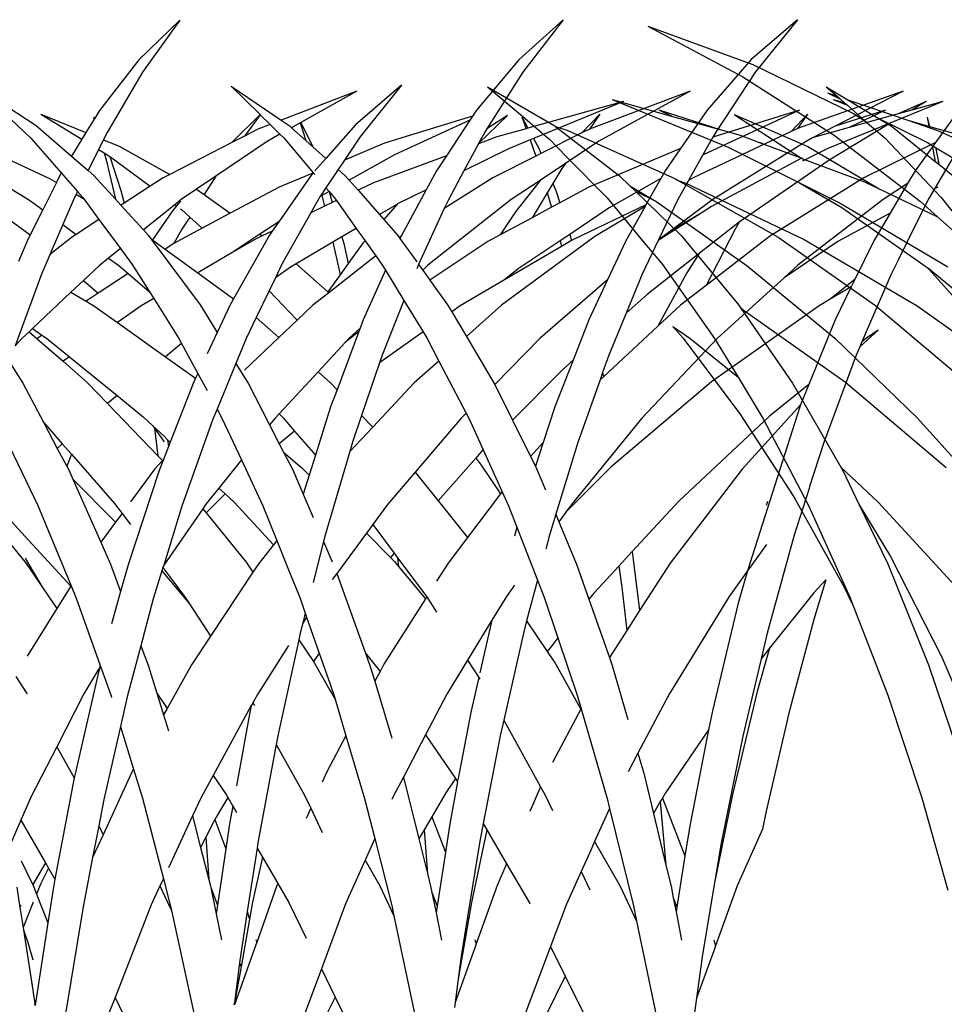
# Model space of a CAD drawing. Units: millimetres. Extents: x 1450 to 6449, y -660 to 530.
# Drawn here: x 3618 to 3672, y 28 to 86 of the extents above; entities that cross this region are included whole.
import ezdxf

# ---------------------------------------------------------------- set-up
doc = ezdxf.new("R2010")
doc.units = ezdxf.units.MM
doc.header["$LTSCALE"] = 10
doc.layers.add('Structure', color=7, linetype='Continuous')

# ---------------------------------------------------------------- blocks, each defined once
blk = doc.blocks.new('GRASS')
at = {"layer": 'Structure', "color": 253}
for p, q in [((3.021, 19.414), (0.586, 17.044)), ((3.021, 19.414), (0.81, 16.311)), ((25.769, 19.426), (23.144, 17.055)), ((25.769, 19.426), (23.387, 16.321)), ((39.686, 19.434), (36.943, 17.061)), ((39.686, 19.434), (37.198, 16.327)), ((-56.159, 19.059), (-50.517, 16.051)), ((-56.159, 19.059), (-49.936, 16.776)), ((0.586, 17.044), (-1.744, 14.044)), ((23.144, 17.055), (20.632, 14.052)), ((36.943, 17.061), (34.32, 14.057)), ((-49.936, 16.776), (-43.955, 13.858)), ((-50.517, 16.051), (-45.115, 12.57)), ((0.81, 16.311), (-1.299, 12.743)), ((23.387, 16.321), (21.242, 12.951)), ((37.198, 16.327), (34.827, 12.756)), ((-65.691, 15.447), (-61.677, 13.123)), ((-65.691, 15.447), (-63.729, 13.797)), ((-45.58, 15.456), (-44.298, 14.683)), ((-45.58, 15.456), (-44.953, 14.907)), ((-9.07, 15.471), (-5.499, 13.143)), ((-9.07, 15.471), (-5.831, 12.407)), ((6.059, 15.477), (9.045, 13.463)), ((6.059, 15.477), (7.78, 13.794)), ((16.182, 15.54), (13.446, 13.196)), ((16.182, 15.54), (13.698, 12.458)), ((-58.288, 14.698), (-51.399, 11.865)), ((-58.288, 14.698), (-54.692, 13.693)), ((-45.496, 15.092), (-44.726, 14.708)), ((-45.496, 15.092), (-44.953, 14.907)), ((-45.171, 14.703), (-44.32, 14.353)), ((-45.171, 14.703), (-44.509, 14.518)), ((-44.953, 14.907), (-44.726, 14.708)), ((-44.726, 14.708), (-44.509, 14.518)), ((-44.298, 14.683), (-40.682, 13.446)), ((-44.298, 14.683), (-42.489, 13.592)), ((13.517, 15.184), (9.045, 13.463)), ((13.517, 15.184), (10.212, 13.33)), ((33.309, 15.192), (27.335, 12.936)), ((33.309, 15.192), (27.89, 12.21)), ((45.954, 15.182), (39.689, 12.963)), ((45.954, 15.182), (41.93, 13.104)), ((-55.514, 14.091), (-51.819, 12.89)), ((-55.514, 14.091), (-54.692, 13.693)), ((-44.509, 14.518), (-44.32, 14.353)), ((-44.32, 14.353), (-43.276, 13.438)), ((-1.744, 14.044), (-2.049, 13.547)), ((20.632, 14.052), (20.402, 13.706)), ((29.363, 14.573), (23.68, 12.99)), ((29.363, 14.573), (24.014, 12.378)), ((34.32, 14.057), (32.749, 11.785)), ((39.795, 14.067), (34.079, 11.412)), ((39.795, 14.067), (34.664, 12.464)), ((44.903, 14.063), (41.93, 13.104)), ((44.903, 14.063), (42.756, 13.032)), ((48.32, 14.581), (45.231, 13.314)), ((47.318, 14.575), (45.66, 13.84)), ((46.48, 14.068), (45.66, 13.84)), ((48.32, 14.581), (46.48, 14.068)), ((47.318, 14.575), (46.48, 14.068)), ((49.264, 14.063), (47.878, 12.145)), ((-63.729, 13.797), (-62.054, 12.388)), ((-54.692, 13.693), (-51.819, 12.89)), ((-51.038, 13.809), (-46.669, 11.9)), ((-51.038, 13.809), (-47.083, 11.225)), ((-43.955, 13.858), (-43.276, 13.438)), ((-42.489, 13.592), (-39.573, 12.137)), ((-42.489, 13.592), (-41.723, 13.13)), ((-39.589, 13.64), (-39.493, 13.114)), ((-39.589, 13.64), (-39.44, 13.099)), ((-5.235, 13.825), (-2.798, 12.332)), ((-5.235, 13.825), (-2.555, 12.726)), ((-2.06, 13.53), (-2.555, 12.726)), ((-2.096, 13.654), (-2.06, 13.53)), ((-2.096, 13.654), (-2.049, 13.547)), ((-2.049, 13.547), (-2.06, 13.53)), ((7.78, 13.794), (6.114, 12.137)), ((7.784, 13.79), (6.851, 12.515)), ((7.78, 13.794), (7.784, 13.79)), ((7.784, 13.79), (8.38, 13.206)), ((9.045, 13.463), (9.512, 13.148)), ((20.402, 13.706), (15.172, 12.091)), ((20.238, 13.458), (15.769, 11.406)), ((20.238, 13.458), (18.847, 11.358)), ((20.402, 13.706), (20.238, 13.458)), ((22.461, 13.742), (20.757, 12.084)), ((22.461, 13.742), (21.242, 12.951)), ((23.312, 13.663), (23.569, 12.959)), ((23.312, 13.663), (23.68, 12.99)), ((27.951, 13.827), (26.879, 12.706)), ((27.951, 13.827), (27.329, 12.933)), ((40.273, 13.832), (39.316, 12.798)), ((40.273, 13.832), (39.689, 12.963)), ((45.66, 13.84), (42.756, 13.032)), ((-61.677, 13.123), (-61.641, 13.095)), ((-61.641, 13.095), (-60.916, 12.851)), ((-61.641, 13.095), (-57.839, 10.166)), ((-51.819, 12.89), (-50.687, 12.574)), ((-43.276, 13.438), (-42.085, 12.395)), ((-41.723, 13.13), (-39.12, 11.043)), ((-40.682, 13.446), (-38.963, 12.859)), ((-40.682, 13.446), (-39.493, 13.114)), ((-39.493, 13.114), (-39.44, 13.099)), ((-39.44, 13.099), (-37.581, 12.578)), ((-5.499, 13.143), (-3.412, 11.334)), ((7.658, 12.929), (6.851, 12.515)), ((8.38, 13.206), (7.658, 12.929)), ((8.38, 13.206), (8.966, 12.632)), ((9.512, 13.148), (9.656, 13.019)), ((10.166, 13.305), (9.656, 13.019)), ((9.656, 13.019), (10.509, 12.254)), ((10.212, 13.33), (10.166, 13.305)), ((10.166, 13.305), (10.509, 12.254)), ((10.212, 13.33), (10.917, 11.888)), ((13.446, 13.196), (11.688, 11.197)), ((21.242, 12.951), (21.115, 12.751)), ((23.569, 12.959), (21.835, 12.476)), ((23.68, 12.99), (23.569, 12.959)), ((27.329, 12.933), (26.879, 12.706)), ((27.335, 12.936), (27.329, 12.933)), ((39.601, 12.932), (39.316, 12.798)), ((39.689, 12.963), (39.601, 12.932)), ((41.93, 13.104), (40.583, 12.408)), ((42.756, 13.032), (40.781, 12.482)), ((45.231, 13.314), (41.485, 11.778)), ((45.231, 13.314), (41.567, 11.1)), ((-62.054, 12.388), (-62.045, 12.379)), ((-62.045, 12.379), (-60.965, 11.28)), ((-60.916, 12.851), (-54.525, 9.985)), ((-50.687, 12.574), (-49.657, 12.188)), ((-45.115, 12.57), (-39.973, 8.638)), ((-42.085, 12.395), (-38.751, 8.867)), ((-38.963, 12.859), (-32.675, 9.991)), ((-10.821, 12.845), (-4.716, 9.998)), ((-5.831, 12.407), (-4.015, 10.331)), ((-2.798, 12.332), (-3.412, 11.334)), ((-2.555, 12.726), (-2.798, 12.332)), ((-1.519, 12.301), (-1.807, 11.725)), ((-1.512, 12.316), (-1.519, 12.301)), ((-1.519, 12.301), (-1.503, 12.294)), ((-1.299, 12.743), (-1.512, 12.316)), ((-1.512, 12.316), (-1.503, 12.294)), ((-1.503, 12.294), (-0.576, 11.915)), ((6.851, 12.515), (6.114, 12.137)), ((8.966, 12.632), (8.201, 12.203)), ((8.966, 12.632), (9.192, 12.412)), ((9.192, 12.412), (10.939, 10.346)), ((13.698, 12.458), (12.791, 11.098)), ((21.835, 12.476), (20.749, 12.07)), ((21.115, 12.751), (20.757, 12.084)), ((23.811, 12.295), (22.537, 11.772)), ((24.014, 12.378), (23.811, 12.295)), ((23.811, 12.295), (24.16, 11.338)), ((24.014, 12.378), (24.332, 11.797)), ((26.879, 12.706), (24.457, 11.487)), ((39.316, 12.798), (33.487, 10.046)), ((34.664, 12.464), (34.071, 11.407)), ((34.827, 12.756), (34.664, 12.464)), ((40.583, 12.408), (40.192, 12.206)), ((40.781, 12.482), (40.583, 12.408)), ((-51.399, 11.865), (-47.154, 9.747)), ((-49.657, 12.188), (-49.444, 12.119)), ((-49.657, 12.188), (-49.279, 12.046)), ((-49.444, 12.119), (-49.279, 12.046)), ((-49.279, 12.046), (-47.083, 11.225)), ((-46.669, 11.9), (-42.426, 9.386)), ((-39.573, 12.137), (-39.285, 11.963)), ((-39.285, 11.963), (-39.13, 11.107)), ((-39.285, 11.963), (-39.098, 11.85)), ((-39.098, 11.85), (-39.078, 11.777)), ((-39.098, 11.85), (-33.893, 8.707)), ((-39.078, 11.777), (-38.895, 10.862)), ((-11.391, 12.099), (-5.904, 8.713)), ((-1.807, 11.725), (-2.428, 10.481)), ((-1.807, 11.725), (-1.477, 11.522)), ((-0.576, 11.915), (2.426, 10.245)), ((6.114, 12.137), (2.426, 10.245)), ((8.201, 12.203), (5.155, 10.138)), ((10.509, 12.254), (10.917, 11.888)), ((10.917, 11.888), (11.688, 11.197)), ((15.172, 12.091), (12.791, 11.098)), ((20.749, 12.07), (19.878, 10.448)), ((22.537, 11.772), (19.878, 10.448)), ((20.757, 12.084), (20.749, 12.07)), ((24.332, 11.797), (24.457, 11.487)), ((27.89, 12.21), (25.911, 10.892)), ((32.749, 11.785), (27.305, 9.487)), ((32.749, 11.785), (31.831, 10.457)), ((40.192, 12.206), (34.667, 8.754)), ((41.485, 11.778), (39.972, 11.024)), ((47.878, 12.145), (43.629, 10.05)), ((47.878, 12.145), (46.661, 10.461)), ((-60.965, 11.28), (-58.588, 8.862)), ((-47.083, 11.225), (-47.078, 11.221)), ((-47.078, 11.221), (-43.313, 9.809)), ((-3.412, 11.334), (-2.428, 10.481)), ((-1.477, 11.522), (-1.359, 11.118)), ((-1.477, 11.522), (-1.128, 11.308)), ((-1.359, 11.118), (-0.803, 8.778)), ((-1.128, 11.308), (-0.478, 9.284)), ((-1.128, 11.308), (-1.014, 11.238)), ((-1.014, 11.238), (1.258, 9.542)), ((11.688, 11.197), (11.035, 10.455)), ((15.769, 11.406), (13.069, 9.899)), ((18.847, 11.358), (14.52, 9.74)), ((18.847, 11.358), (18.248, 10.453)), ((24.16, 11.338), (21.59, 10.044)), ((24.457, 11.487), (24.16, 11.338)), ((34.071, 11.407), (33.219, 9.885)), ((34.079, 11.412), (34.071, 11.407)), ((39.971, 11.238), (34.587, 8.347)), ((49.116, 11.597), (47.822, 9.388)), ((-39.13, 11.107), (-39.12, 11.043)), ((-39.12, 11.043), (-38.895, 10.862)), ((-38.895, 10.862), (-38.034, 10.172)), ((12.42, 10.541), (11.694, 9.454)), ((12.791, 11.098), (12.42, 10.541)), ((12.42, 10.541), (12.817, 10.185)), ((25.911, 10.892), (24.409, 9.893)), ((25.705, 10.597), (25.17, 9.714)), ((25.911, 10.892), (25.705, 10.597)), ((41.567, 11.1), (36.226, 7.406)), ((-57.839, 10.166), (-57.227, 9.569)), ((-54.525, 9.985), (-54.368, 9.895)), ((-4.716, 9.998), (-4.304, 9.755)), ((-4.015, 10.331), (-4.304, 9.755)), ((-4.015, 10.331), (-3.053, 9.231)), ((-2.428, 10.481), (-2.082, 10.181)), ((-2.082, 10.181), (-0.803, 8.778)), ((2.023, 10.039), (1.258, 9.542)), ((2.426, 10.245), (2.023, 10.039)), ((5.155, 10.138), (4.012, 9.363)), ((5.155, 10.138), (4.458, 9.046)), ((10.827, 10.219), (8.892, 7.434)), ((10.911, 10.314), (8.918, 9.483)), ((10.911, 10.314), (10.827, 10.219)), ((10.939, 10.346), (10.911, 10.314)), ((10.939, 10.346), (11.035, 10.233)), ((12.817, 10.185), (13.069, 9.899)), ((18.248, 10.453), (17.644, 9.336)), ((21.59, 10.044), (18.719, 8.212)), ((19.878, 10.448), (18.962, 8.742)), ((31.57, 9.993), (28.506, 8.261)), ((31.57, 9.993), (30.689, 8.429)), ((31.831, 10.457), (31.57, 9.993)), ((33.487, 10.046), (33.219, 9.885)), ((43.629, 10.05), (38.03, 6.55)), ((46.661, 10.461), (46.217, 9.707)), ((-57.227, 9.569), (-55.767, 8.702)), ((-57.227, 9.569), (-56.906, 9.256)), ((-54.368, 9.895), (-53.912, 9.725)), ((-54.368, 9.895), (-48.425, 6.513)), ((-53.912, 9.725), (-46.887, 6.38)), ((-47.154, 9.747), (-44.657, 8.276)), ((-47.154, 9.747), (-44.746, 8.545)), ((-43.313, 9.809), (-42.426, 9.386)), ((-42.426, 9.386), (-38.968, 7.737)), ((-9.578, 9.362), (-5.854, 6.666)), ((-4.304, 9.755), (-5.117, 8.136)), ((1.258, 9.542), (-0.291, 8.535)), ((4.012, 9.363), (3.106, 8.749)), ((4.012, 9.363), (4.458, 9.046)), ((8.918, 9.483), (6.016, 7.939)), ((11.694, 9.454), (11.35, 8.939)), ((11.694, 9.454), (11.88, 9.234)), ((13.069, 9.899), (13.597, 9.3)), ((14.52, 9.74), (13.597, 9.3)), ((24.409, 9.893), (22.697, 8.753)), ((24.409, 9.893), (22.945, 8.029)), ((25.17, 9.714), (24.828, 9.149)), ((25.17, 9.714), (25.341, 9.29)), ((27.305, 9.487), (25.572, 8.554)), ((33.219, 9.885), (32.58, 8.745)), ((46.217, 9.707), (44.763, 8.758)), ((46.217, 9.707), (45.182, 7.946)), ((47.822, 9.388), (47.447, 8.748)), ((48.013, 9.493), (47.822, 9.388)), ((-58.588, 8.862), (-56.376, 6.191)), ((-56.906, 9.256), (-55.699, 8.654)), ((-56.906, 9.256), (-54.196, 6.611)), ((-38.751, 8.867), (-35.591, 4.896)), ((-3.136, 9.064), (-3.299, 8.737)), ((-3.053, 9.231), (-3.136, 9.064)), ((-3.136, 9.064), (-2.683, 8.796)), ((-3.053, 9.231), (-2.741, 8.875)), ((-2.741, 8.875), (-2.683, 8.796)), ((-2.683, 8.796), (-1.778, 7.569)), ((-0.803, 8.778), (-0.473, 8.417)), ((-0.478, 9.284), (-0.291, 8.535)), ((4.458, 9.046), (6.016, 7.939)), ((11.33, 8.908), (10.803, 7.971)), ((11.35, 8.939), (11.33, 8.908)), ((11.447, 8.992), (11.35, 8.939)), ((11.88, 9.234), (11.447, 8.992)), ((11.447, 8.992), (11.616, 8.358)), ((11.88, 9.234), (12.066, 8.572)), ((11.88, 9.234), (12.181, 8.878)), ((12.181, 8.878), (12.315, 8.691)), ((13.597, 9.3), (14.871, 7.855)), ((17.644, 9.336), (15.949, 8.492)), ((17.644, 9.336), (16.155, 6.577)), ((24.828, 9.149), (23.933, 7.671)), ((24.828, 9.149), (25.085, 8.292)), ((25.341, 9.29), (25.572, 8.554)), ((-55.767, 8.702), (-55.699, 8.654)), ((-55.699, 8.654), (-50.268, 4.822)), ((-44.746, 8.545), (-38.361, 4.756)), ((-44.657, 8.276), (-39.669, 4.777)), ((-39.973, 8.638), (-38.968, 7.737)), ((-5.904, 8.713), (-5.117, 8.136)), ((-3.299, 8.737), (-3.927, 7.265)), ((-0.291, 8.535), (-0.473, 8.417)), ((-0.473, 8.417), (0.866, 6.947)), ((2.727, 8.444), (0.866, 6.947)), ((2.828, 8.369), (2.543, 8.025)), ((3.106, 8.749), (2.727, 8.444)), ((2.727, 8.444), (2.828, 8.369)), ((3.065, 8.657), (2.828, 8.369)), ((3.065, 8.192), (3.117, 8.153)), ((11.616, 8.358), (10.803, 7.971)), ((12.066, 8.572), (11.616, 8.358)), ((12.315, 8.691), (12.066, 8.572)), ((12.315, 8.691), (13.493, 7.039)), ((15.934, 8.484), (14.871, 7.855)), ((15.949, 8.492), (15.127, 7.564)), ((15.949, 8.492), (15.934, 8.484)), ((18.719, 8.212), (17.196, 4.894)), ((22.697, 8.753), (17.751, 4.846)), ((18.962, 8.742), (18.719, 8.212)), ((25.085, 8.292), (23.933, 7.671)), ((25.572, 8.554), (25.085, 8.292)), ((28.506, 8.261), (26.161, 6.683)), ((30.689, 8.429), (26.396, 6.388)), ((30.64, 8.341), (27.648, 6.55)), ((30.64, 8.341), (29.488, 6.296)), ((30.689, 8.429), (30.64, 8.341)), ((32.58, 8.745), (31.438, 6.359)), ((34.667, 8.754), (32.077, 6.833)), ((34.587, 8.347), (33.96, 7.947)), ((44.763, 8.758), (39.713, 4.849)), ((47.447, 8.748), (46.173, 6.198)), ((-38.968, 7.737), (-35.271, 4.424)), ((-5.117, 8.136), (-5.854, 6.666)), ((2.543, 8.025), (1.388, 6.359)), ((3.117, 8.153), (3.609, 7.715)), ((3.609, 7.715), (3.147, 6.991)), ((3.609, 7.715), (4.352, 7.053)), ((6.016, 7.939), (4.352, 7.053)), ((10.803, 7.971), (9.083, 4.915)), ((14.871, 7.855), (15.127, 7.564)), ((22.945, 8.029), (22.037, 6.65)), ((23.933, 7.671), (22.037, 6.65)), ((33.96, 7.947), (31.423, 6.326)), ((33.96, 7.947), (32.077, 6.833)), ((45.182, 7.946), (42.082, 6.254)), ((45.182, 7.946), (44.212, 6.298)), ((-3.927, 7.265), (-4.609, 5.667)), ((-3.927, 7.265), (-3.137, 6.685)), ((-1.778, 7.569), (-3.137, 6.685)), ((-1.778, 7.569), (-0.505, 5.844)), ((4.352, 7.053), (2.839, 6.248)), ((8.892, 7.434), (7.774, 6.69)), ((8.892, 7.434), (8.506, 6.878)), ((13.493, 7.039), (12.639, 6.534)), ((13.493, 7.039), (14.014, 6.309)), ((15.127, 7.564), (15.957, 6.622)), ((36.039, 7.277), (33.842, 5.549)), ((36.226, 7.406), (35.986, 6.997)), ((36.226, 7.406), (36.039, 7.277)), ((-54.196, 6.611), (-50.767, 2.49)), ((-48.425, 6.513), (-42.65, 2.467)), ((-5.854, 6.666), (-6.042, 6.29)), ((-3.355, 6.544), (-4.535, 5.601)), ((-3.137, 6.685), (-3.355, 6.544)), ((0.866, 6.947), (1.165, 6.62)), ((1.165, 6.62), (1.324, 6.405)), ((3.147, 6.991), (2.668, 6.136)), ((7.774, 6.69), (6.166, 5.621)), ((8.341, 6.641), (6.201, 2.856)), ((7.909, 6.594), (7.469, 6.385)), ((7.774, 6.69), (7.909, 6.594)), ((8.506, 6.878), (7.909, 6.594)), ((8.506, 6.878), (8.341, 6.641)), ((12.639, 6.534), (12.107, 6.219)), ((12.639, 6.534), (12.748, 6.145)), ((15.957, 6.622), (16.046, 6.498)), ((16.108, 6.547), (16.046, 6.498)), ((16.046, 6.498), (16.084, 6.445)), ((16.155, 6.577), (16.084, 6.445)), ((16.084, 6.445), (17.079, 5.058)), ((16.155, 6.577), (16.108, 6.547)), ((22.037, 6.65), (21.295, 6.251)), ((27.648, 6.55), (22.121, 2.477)), ((26.161, 6.683), (25.594, 6.301)), ((26.161, 6.683), (26.276, 6.317)), ((32.077, 6.833), (31.438, 6.359)), ((35.986, 6.997), (34.265, 3.654)), ((38.03, 6.55), (34.265, 3.654)), ((-56.376, 6.191), (-55.58, 5.229)), ((-46.887, 6.38), (-40.17, 2.436)), ((-6.042, 6.29), (-6.547, 5.078)), ((1.324, 6.405), (4.224, 2.493)), ((1.324, 6.405), (1.388, 6.359)), ((1.388, 6.359), (2.156, 5.8)), ((2.668, 6.136), (2.156, 5.8)), ((2.839, 6.248), (2.668, 6.136)), ((7.469, 6.385), (6.166, 5.621)), ((12.107, 6.219), (9.921, 4.925)), ((12.107, 6.219), (12.481, 4.55)), ((12.748, 6.145), (13.019, 4.956)), ((13.891, 6.17), (13.019, 4.956)), ((14.014, 6.309), (13.891, 6.17)), ((14.014, 6.309), (14.657, 5.408)), ((21.295, 6.251), (17.86, 3.968)), ((25.678, 5.967), (22.295, 3.985)), ((25.594, 6.301), (23.109, 4.628)), ((25.594, 6.301), (25.678, 5.967)), ((26.276, 6.317), (25.678, 5.967)), ((26.396, 6.388), (26.276, 6.317)), ((29.488, 6.296), (28.412, 3.987)), ((31.423, 6.326), (30.463, 4.32)), ((31.438, 6.359), (31.423, 6.326)), ((42.082, 6.254), (38.897, 4.108)), ((44.212, 6.298), (43.093, 4.003)), ((46.173, 6.198), (45.672, 5.196)), ((-4.691, 5.476), (-5.186, 4.316)), ((-4.609, 5.667), (-4.691, 5.476)), ((-4.535, 5.601), (-4.691, 5.476)), ((-4.609, 5.667), (-4.535, 5.601)), ((-1.212, 5.275), (-1.748, 4.844)), ((-0.505, 5.844), (-1.212, 5.275)), ((-1.212, 5.275), (-0.601, 4.828)), ((-0.505, 5.844), (0.191, 4.9)), ((2.156, 5.8), (4.081, 4.399)), ((6.166, 5.621), (4.081, 4.399)), ((14.657, 5.408), (11.867, 3.218)), ((14.657, 5.408), (15.018, 4.902)), ((33.842, 5.549), (30.754, 3.119)), ((33.842, 5.549), (33.106, 4.394)), ((-55.58, 5.229), (-55.302, 4.894)), ((-55.302, 4.894), (-52.207, 0.508)), ((-50.268, 4.822), (-45.062, 0.513)), ((-39.669, 4.777), (-39.456, 4.575)), ((-39.669, 4.777), (-39.468, 4.636)), ((-1.748, 4.844), (-2.692, 3.954)), ((-0.601, 4.828), (-0.048, 4.353)), ((0.191, 4.9), (1.221, 3.263)), ((9.083, 4.915), (8.695, 4.108)), ((9.587, 4.727), (8.695, 4.108)), ((9.921, 4.925), (9.587, 4.727)), ((9.921, 4.925), (11.808, 3.27)), ((13.019, 4.956), (12.533, 4.279)), ((15.018, 4.902), (15.227, 4.559)), ((17.196, 4.894), (17.079, 4.638)), ((17.196, 4.894), (17.438, 4.556)), ((17.751, 4.846), (17.438, 4.556)), ((39.713, 4.849), (38.897, 4.108)), ((45.672, 5.196), (45.235, 4.321)), ((-39.468, 4.636), (-34.479, 0.526)), ((-39.456, 4.575), (-38.091, 3.052)), ((-5.186, 4.316), (-6.746, 0.069)), ((-0.048, 4.353), (-1.83, 3.184)), ((-0.048, 4.353), (1.221, 3.263)), ((4.081, 4.399), (6.201, 2.856)), ((8.695, 4.108), (8.324, 3.334)), ((12.533, 4.279), (11.808, 3.27)), ((12.481, 4.55), (12.533, 4.279)), ((15.227, 4.559), (13.908, 1.61)), ((15.227, 4.559), (16.319, 2.764)), ((17.438, 4.556), (17.86, 3.968)), ((23.109, 4.628), (22.295, 3.985)), ((30.463, 4.32), (29.514, 2.014)), ((33.106, 4.394), (31.391, 1.228)), ((38.897, 4.108), (34.935, 0.511)), ((45.235, 4.321), (43.508, 0.303)), ((-2.692, 3.954), (-3.441, 3.247)), ((-2.692, 3.954), (-1.83, 3.184)), ((17.86, 3.968), (18.917, 2.494)), ((22.295, 3.985), (19.653, 2.437)), ((28.412, 3.987), (24.415, 0.511)), ((28.412, 3.987), (27.303, 1.61)), ((34.265, 3.654), (32.735, 2.476)), ((43.093, 4.003), (41.625, 2.826)), ((42.877, 3.559), (41.625, 2.826)), ((42.877, 3.559), (41.928, 1.611)), ((43.093, 4.003), (42.877, 3.559)), ((-3.441, 3.247), (-5.724, 1.095)), ((-3.441, 3.247), (-2.541, 2.717)), ((-1.83, 3.184), (-2.541, 2.717)), ((1.221, 3.263), (1.469, 2.868)), ((8.324, 3.334), (7.56, 1.743)), ((8.324, 3.334), (9.99, 1.593)), ((11.867, 3.218), (10.921, 2.475)), ((11.808, 3.27), (11.867, 3.218)), ((30.754, 3.119), (29.514, 2.014)), ((-50.767, 2.49), (-50.644, 2.312)), ((-42.65, 2.467), (-37.235, -2.121)), ((-40.17, 2.436), (-37.856, 0.794)), ((-2.541, 2.717), (-2.086, 2.448)), ((-2.086, 2.448), (-0.673, 1.441)), ((0.733, 2.437), (-0.673, 1.441)), ((1.469, 2.868), (0.733, 2.437)), ((1.469, 2.868), (2.954, 0.507)), ((4.224, 2.493), (5.229, 0.854)), ((5.999, 2.499), (5.229, 0.854)), ((6.201, 2.856), (5.999, 2.499)), ((10.921, 2.475), (9.99, 1.593)), ((16.319, 2.764), (15.034, -0.492)), ((16.319, 2.764), (17.462, 0.886)), ((18.917, 2.494), (19.158, 2.087)), ((19.653, 2.437), (19.158, 2.087)), ((22.121, 2.477), (20.031, 0.617)), ((32.735, 2.476), (31.391, 1.228)), ((40.963, 2.438), (34.578, -2.081)), ((41.625, 2.826), (40.963, 2.438)), ((-50.644, 2.312), (-44.432, -2.093)), ((-50.644, 2.312), (-47.57, -2.157)), ((19.158, 2.087), (20.031, 0.617)), ((29.514, 2.014), (28.483, -0.493)), ((-54.672, 1.214), (-54.076, 0.531)), ((-54.672, 1.214), (-53.67, 0.518)), ((-0.673, 1.441), (2.165, -0.581)), ((7.56, 1.743), (6.966, 0.506)), ((7.56, 1.743), (8.903, 0.562)), ((9.99, 1.593), (8.903, 0.562)), ((13.908, 1.61), (13.722, 1.115)), ((27.303, 1.61), (26.365, -0.794)), ((31.391, 1.228), (28.166, -1.77)), ((41.928, 1.611), (40.358, -2.241)), ((-5.931, 0.9), (-6.342, 0.512)), ((-5.724, 1.095), (-5.931, 0.9)), ((-5.931, 0.9), (-5.446, 0.478)), ((-5.724, 1.095), (-5.162, 0.703)), ((-5.162, 0.703), (-5.446, 0.478)), ((-5.162, 0.703), (-4.897, 0.517)), ((5.229, 0.854), (4.635, -0.414)), ((13.645, 0.909), (12.354, -2.54)), ((13.645, 0.909), (12.838, 0.261)), ((13.722, 1.115), (13.07, 0.511)), ((13.722, 1.115), (13.645, 0.909)), ((17.462, 0.886), (14.881, -0.941)), ((17.462, 0.886), (17.693, 0.507)), ((20.031, 0.617), (21.682, -2.163)), ((44.471, 1.001), (43.377, -0.004)), ((44.471, 1.001), (43.777, 0.52)), ((-54.076, 0.531), (-50.704, -3.969)), ((-53.67, 0.518), (-50.813, -1.793)), ((-52.207, 0.508), (-50.813, -1.793)), ((-45.062, 0.513), (-40.17, -4.201)), ((-6.342, 0.512), (-6.746, 0.069)), ((-5.446, 0.478), (-3.914, -0.854)), ((-4.897, 0.517), (-3.537, -0.587)), ((3.124, 0.193), (2.165, -0.581)), ((2.954, 0.507), (3.124, 0.193)), ((3.124, 0.193), (4.086, -1.586)), ((6.966, 0.506), (6.353, -0.978)), ((8.903, 0.562), (6.864, -1.372)), ((12.838, 0.261), (11.223, -1.478)), ((13.07, 0.511), (12.838, 0.261)), ((17.693, 0.507), (18.397, -0.838)), ((24.415, 0.511), (21.712, -2.224)), ((34.935, 0.511), (30.447, -4.23)), ((43.508, 0.303), (43.377, -0.004)), ((43.777, 0.52), (43.508, 0.303)), ((2.165, -0.581), (3.959, -1.859)), ((15.034, -0.492), (14.881, -0.941)), ((28.483, -0.493), (28.115, -1.529)), ((43.166, -0.493), (41.247, -5.67)), ((43.377, -0.004), (43.166, -0.493)), ((-7.085, -0.91), (-6.295, -2.161)), ((-3.537, -0.587), (-3.914, -0.854)), ((-3.914, -0.854), (-2.454, -2.124)), ((-3.537, -0.587), (-0.698, -2.894)), ((6.353, -0.978), (5.229, -3.7)), ((6.353, -0.978), (6.864, -1.81)), ((14.881, -0.941), (13.813, -4.074)), ((18.397, -0.838), (16.935, -2.139)), ((18.397, -0.838), (20.019, -3.937)), ((26.365, -0.794), (25.285, -3.561)), ((26.365, -0.794), (25.731, -1.358)), ((4.086, -1.586), (3.959, -1.859)), ((4.086, -1.586), (4.634, -2.598)), ((11.223, -1.478), (8.909, -3.972)), ((11.223, -1.478), (11.959, -2.125)), ((25.731, -1.358), (22.766, -4.348)), ((28.115, -1.529), (27.962, -1.96)), ((28.115, -1.529), (28.166, -1.77)), ((-50.813, -1.793), (-49.313, -4.269)), ((-47.57, -2.157), (-44.704, -7.145)), ((-44.432, -2.093), (-38.452, -7.164)), ((-6.295, -2.161), (-5.08, -4.46)), ((-2.454, -2.124), (-1.269, -3.355)), ((3.812, -2.171), (2.448, -5.654)), ((3.959, -1.859), (3.812, -2.171)), ((6.864, -1.81), (7.08, -2.162)), ((7.08, -2.162), (8.347, -4.632)), ((11.959, -2.125), (12.354, -2.54)), ((16.935, -2.139), (14.469, -4.763)), ((21.682, -2.163), (21.712, -2.224)), ((21.712, -2.224), (22.766, -4.348)), ((27.962, -1.96), (26.645, -5.668)), ((28.166, -1.77), (27.962, -1.96)), ((34.578, -2.081), (28.605, -7.133)), ((40.358, -2.241), (38.029, -4.122)), ((40.358, -2.241), (39.871, -3.437)), ((-0.698, -2.894), (-1.269, -3.355)), ((-0.698, -2.894), (0.851, -4.152)), ((12.354, -2.54), (11.972, -3.56)), ((-1.269, -3.355), (1.717, -6.459)), ((39.871, -3.437), (36.392, -7.257)), ((39.871, -3.437), (39.819, -3.563)), ((-50.704, -3.969), (-47.508, -8.907)), ((5.229, -3.7), (4.984, -4.294)), ((5.229, -3.7), (5.541, -4.277)), ((8.909, -3.972), (8.672, -4.227)), ((8.909, -3.972), (9.145, -4.208)), ((11.972, -3.56), (11.067, -6.433)), ((13.813, -4.074), (13.271, -5.665)), ((13.813, -4.074), (14.469, -4.763)), ((20.019, -3.937), (19.727, -4.232)), ((20.019, -3.937), (20.198, -4.279)), ((25.285, -3.561), (24.594, -5.668)), ((39.819, -3.563), (36.712, -13.305)), ((-49.313, -4.269), (-46.628, -9.412)), ((-40.17, -4.201), (-37.154, -7.569)), ((-7.883, -4.275), (-5.411, -9.424)), ((-5.08, -4.46), (-3.957, -5.747)), ((-5.08, -4.46), (-4.254, -6.025)), ((0.851, -4.152), (1.418, -4.686)), ((4.984, -4.294), (3.143, -9.459)), ((5.541, -4.277), (6.679, -6.715)), ((8.672, -4.227), (8.347, -4.632)), ((8.347, -4.632), (8.925, -5.758)), ((9.145, -4.208), (9.826, -4.996)), ((19.727, -4.232), (16.987, -7.444)), ((20.198, -4.279), (21.023, -6.106)), ((22.766, -4.348), (23.839, -6.507)), ((30.447, -4.23), (26.265, -9.349)), ((38.029, -4.122), (32.631, -9.168)), ((1.418, -4.686), (1.51, -4.818)), ((1.418, -4.686), (2.082, -5.31)), ((1.51, -4.818), (1.717, -6.459)), ((1.51, -4.818), (2.082, -5.637)), ((9.826, -4.996), (8.925, -5.758)), ((9.826, -4.996), (11.067, -6.433)), ((14.469, -4.763), (13.11, -6.209)), ((-3.957, -5.747), (-4.254, -6.025)), ((-3.957, -5.747), (-3.412, -6.372)), ((2.082, -5.31), (2.294, -5.509)), ((2.294, -5.509), (2.349, -5.906)), ((2.294, -5.509), (2.448, -5.654)), ((2.448, -5.654), (2.349, -5.906)), ((8.925, -5.758), (9.182, -6.259)), ((13.271, -5.665), (13.11, -6.209)), ((24.594, -5.668), (23.839, -6.507)), ((24.594, -5.668), (24.128, -7.089)), ((26.645, -5.668), (25.335, -9.939)), ((41.247, -5.67), (40.406, -8.298)), ((-4.254, -6.025), (-3.691, -7.092)), ((-3.412, -6.372), (-3.691, -7.092)), ((-3.412, -6.372), (-0.851, -9.305)), ((2.349, -5.906), (2.044, -6.685)), ((9.182, -6.259), (10.257, -7.175)), ((9.182, -6.259), (9.72, -7.308)), ((13.11, -6.209), (11.648, -11.174)), ((20.99, -6.139), (20.584, -6.602)), ((21.023, -6.106), (20.99, -6.139)), ((21.023, -6.106), (22.15, -8.599)), ((1.991, -6.745), (1.546, -7.249)), ((1.717, -6.459), (1.991, -6.745)), ((2.044, -6.685), (1.791, -7.331)), ((2.044, -6.685), (1.991, -6.745)), ((6.679, -6.715), (5.345, -8.379)), ((6.679, -6.715), (7.945, -9.428)), ((11.067, -6.433), (10.694, -7.617)), ((20.584, -6.602), (18.363, -9.134)), ((20.584, -6.602), (20.873, -6.968)), ((20.873, -6.968), (22.048, -8.733)), ((23.839, -6.507), (24.128, -7.089)), ((-44.704, -7.145), (-42.499, -9.211)), ((-44.704, -7.145), (-44.617, -7.295)), ((-44.617, -7.295), (-43.613, -9.38)), ((-3.691, -7.092), (-3.578, -7.305)), ((-3.578, -7.305), (-3.332, -7.861)), ((1.791, -7.331), (-0.056, -12.942)), ((1.546, -7.249), (0.092, -9.21)), ((9.72, -7.308), (10.339, -8.745)), ((10.257, -7.175), (10.694, -7.617)), ((16.987, -7.444), (15.355, -9.357)), ((16.987, -7.444), (18.351, -9.149)), ((24.128, -7.089), (24.238, -7.311)), ((24.238, -7.311), (24.732, -8.496)), ((28.605, -7.133), (25.93, -9.823)), ((36.392, -7.257), (32.12, -12.842)), ((-3.332, -7.861), (-0.804, -10.417)), ((-3.332, -7.861), (-1.676, -11.594)), ((10.694, -7.617), (10.339, -8.745)), ((5.345, -8.379), (4.572, -9.343)), ((5.715, -8.727), (4.585, -9.863)), ((5.345, -8.379), (5.715, -8.727)), ((5.715, -8.727), (6.243, -9.225)), ((10.339, -8.745), (10.935, -10.128)), ((22.048, -8.733), (20.09, -11.323)), ((22.15, -8.599), (22.048, -8.733)), ((22.15, -8.599), (22.526, -9.432)), ((40.372, -8.406), (39.483, -11.183)), ((40.406, -8.298), (40.372, -8.406)), ((-47.508, -8.907), (-44.512, -14.261)), ((-42.499, -9.211), (-37.478, -14.654)), ((-0.851, -9.305), (-0.411, -9.888)), ((4.572, -9.343), (4.384, -9.614)), ((6.243, -9.225), (8.571, -11.756)), ((18.363, -9.134), (18.351, -9.149)), ((18.351, -9.149), (18.445, -9.266)), ((18.363, -9.134), (18.445, -9.266)), ((18.445, -9.266), (20.09, -11.323)), ((26.265, -9.349), (25.93, -9.823)), ((32.631, -9.168), (29.867, -12.156)), ((37.896, -9.184), (37.831, -9.41)), ((-46.628, -9.412), (-44.159, -14.894)), ((-43.613, -9.38), (-41.759, -12.443)), ((-43.613, -9.38), (-41.924, -12.885)), ((-5.411, -9.424), (-3.438, -14.184)), ((-0.411, -9.888), (-0.804, -10.417)), ((-0.411, -9.888), (0.09, -10.552)), ((3.143, -9.459), (2.062, -12.967)), ((4.384, -9.614), (2.062, -12.967)), ((4.384, -9.614), (4.585, -9.863)), ((4.585, -9.863), (6.949, -12.787)), ((7.945, -9.428), (8.777, -11.495)), ((15.355, -9.357), (14.477, -10.548)), ((22.526, -9.432), (23.022, -10.704)), ((25.335, -9.939), (24.955, -11.178)), ((25.335, -9.939), (25.525, -10.396)), ((25.93, -9.823), (25.525, -10.396)), ((-7.198, -10.131), (-6.163, -11.257)), ((-0.804, -10.417), (-1.676, -11.594)), ((25.525, -10.396), (26.575, -12.912)), ((-7.553, -11.08), (-6.164, -12.782)), ((14.098, -11.063), (12.332, -13.458)), ((14.477, -10.548), (14.098, -11.063)), ((14.098, -11.063), (15.534, -12.516)), ((14.477, -10.548), (15.743, -12.245)), ((23.022, -10.704), (22.876, -11.237)), ((23.022, -10.704), (24.249, -13.847)), ((-6.163, -11.257), (-3.45, -14.204)), ((-1.676, -11.594), (-1.097, -12.901)), ((8.777, -11.495), (8.571, -11.756)), ((8.777, -11.495), (9.477, -13.23)), ((11.551, -11.556), (10.934, -13.983)), ((11.648, -11.174), (11.551, -11.556)), ((11.551, -11.556), (12.07, -12.762)), ((20.09, -11.323), (18.945, -12.837)), ((24.955, -11.178), (24.736, -12.007)), ((39.483, -11.183), (37.877, -17.006)), ((8.571, -11.756), (7.703, -12.855)), ((15.743, -12.245), (15.534, -12.516)), ((15.743, -12.245), (15.948, -12.519)), ((29.867, -12.156), (29.074, -13.013)), ((29.867, -12.156), (29.913, -12.461)), ((37.835, -11.732), (36.712, -13.305)), ((-41.759, -12.443), (-38.71, -18.432)), ((-6.165, -12.555), (-5.891, -13.017)), ((-6.164, -12.782), (-5.928, -13.126)), ((6.949, -12.787), (7.353, -13.382)), ((7.703, -12.855), (7.353, -13.382)), ((15.534, -12.516), (15.763, -12.748)), ((15.763, -12.748), (16.007, -13.042)), ((15.948, -12.519), (16.007, -13.042)), ((15.948, -12.519), (17.624, -14.764)), ((18.945, -12.837), (18.26, -13.916)), ((29.913, -12.461), (30.315, -15.653)), ((32.12, -12.842), (30.315, -15.653)), ((-41.924, -12.885), (-39.5, -18.887)), ((-5.891, -13.017), (-5.928, -13.126)), ((-5.928, -13.126), (-5.168, -14.235)), ((-5.891, -13.017), (-5.168, -14.235)), ((-1.097, -12.901), (-0.493, -14.523)), ((-0.056, -12.942), (-0.493, -14.523)), ((1.96, -13.3), (1.447, -14.963)), ((2.019, -13.108), (1.96, -13.3)), ((1.96, -13.3), (3.589, -15.259)), ((2.062, -12.967), (2.019, -13.108)), ((2.019, -13.108), (3.263, -14.758)), ((7.353, -13.382), (4.836, -17.175)), ((9.477, -13.23), (10.157, -14.919)), ((16.007, -13.042), (17.599, -14.958)), ((26.575, -12.912), (27.301, -14.983)), ((29.074, -13.013), (27.611, -14.595)), ((29.074, -13.013), (29.247, -14.262)), ((36.712, -13.305), (35.626, -14.826)), ((36.712, -13.305), (36.164, -15.214)), ((12.332, -13.458), (12.07, -13.813)), ((12.332, -13.458), (14.042, -18.186)), ((24.249, -13.847), (23.607, -16.276)), ((24.249, -13.847), (24.67, -14.925)), ((41.363, -13.827), (40.647, -14.601)), ((41.363, -13.827), (40.649, -16.194)), ((-44.512, -14.261), (-43.971, -15.379)), ((-5.168, -14.235), (-4.278, -15.533)), ((-3.45, -14.204), (-4.278, -15.533)), ((-3.438, -14.184), (-3.45, -14.204)), ((-3.438, -14.184), (-3.136, -14.913)), ((-0.493, -14.523), (-1.027, -16.452)), ((22.878, -14.147), (22.403, -14.82)), ((27.611, -14.595), (27.301, -14.983)), ((29.247, -14.262), (29.555, -16.836)), ((40.647, -14.601), (38.018, -17.894)), ((-44.159, -14.894), (-43.971, -15.379)), ((-3.136, -14.913), (-1.707, -18.912)), ((1.447, -14.963), (0.707, -17.749)), ((3.263, -14.758), (3.589, -15.259)), ((10.157, -14.919), (10.469, -15.815)), ((17.599, -14.958), (15.129, -18.846)), ((17.673, -14.84), (17.599, -14.958)), ((17.624, -14.764), (17.673, -14.84)), ((17.673, -14.84), (18.261, -15.752)), ((22.403, -14.82), (21.55, -16.221)), ((24.67, -14.925), (25.464, -17.284)), ((27.301, -14.983), (28.517, -18.452)), ((35.626, -14.826), (32.057, -20.624)), ((-43.971, -15.379), (-42.969, -17.965)), ((-4.278, -15.533), (-6.048, -18.371)), ((3.589, -15.259), (4.836, -17.175)), ((30.315, -15.653), (29.555, -16.836)), ((36.164, -15.214), (34.632, -21.612)), ((10.469, -15.815), (10.319, -16.402)), ((10.548, -16.043), (10.319, -16.402)), ((10.469, -15.815), (10.548, -16.043)), ((10.548, -16.043), (11.295, -18.195)), ((21.55, -16.221), (20.098, -18.605)), ((21.55, -16.221), (20.827, -19.364)), ((23.607, -16.276), (23.416, -16.999)), ((23.607, -16.276), (24.823, -18.086)), ((40.649, -16.194), (39.175, -21.754)), ((10.319, -16.402), (10.17, -16.992)), ((29.555, -16.836), (28.517, -18.452)), ((4.836, -17.175), (3.706, -18.878)), ((10.081, -17.399), (8.839, -23.094)), ((10.17, -16.992), (10.081, -17.399)), ((10.081, -17.399), (10.958, -18.691)), ((23.416, -16.999), (22.244, -22.166)), ((25.464, -17.284), (25.157, -17.667)), ((25.464, -17.284), (26.624, -20.732)), ((37.877, -17.006), (37.52, -18.517)), ((-42.969, -17.965), (-41.913, -20.69)), ((0.707, -17.749), (-0.098, -20.78)), ((0.707, -17.749), (1.139, -18.91)), ((9.475, -17.73), (7.621, -20.645)), ((25.157, -17.667), (24.823, -18.086)), ((24.823, -18.086), (25.158, -18.585)), ((38.018, -17.894), (37.291, -20.467)), ((38.018, -17.894), (37.52, -18.517)), ((-38.71, -18.432), (-36.168, -24.394)), ((11.295, -18.195), (10.958, -18.691)), ((10.958, -18.691), (11.019, -18.782)), ((11.295, -18.195), (11.934, -20.033)), ((14.042, -18.186), (14.904, -19.271)), ((14.042, -18.186), (14.307, -18.917)), ((20.098, -18.605), (18.874, -20.616)), ((20.098, -18.605), (20.764, -19.639)), ((25.158, -18.585), (25.296, -18.79)), ((28.517, -18.452), (28.683, -18.925)), ((37.52, -18.517), (36.434, -23.113)), ((-39.5, -18.887), (-37.356, -25.262)), ((-1.787, -19.246), (-3.199, -25.359)), ((-1.826, -19.179), (-2.677, -20.603)), ((-1.737, -19.031), (-1.826, -19.179)), ((-1.826, -19.179), (-1.787, -19.246)), ((-1.737, -19.031), (-1.787, -19.246)), ((-1.722, -18.964), (-1.737, -19.031)), ((-1.707, -18.912), (-1.722, -18.964)), ((-1.707, -18.912), (-1.063, -20.715)), ((1.139, -18.91), (1.653, -20.568)), ((3.706, -18.878), (2.269, -21.47)), ((11.019, -18.782), (11.933, -20.393)), ((14.307, -18.917), (14.591, -19.86)), ((14.904, -19.271), (14.591, -19.86)), ((15.129, -18.846), (14.904, -19.271)), ((25.296, -18.79), (26.829, -21.521)), ((28.683, -18.925), (29.62, -22.126)), ((-6.723, -19.577), (-6.097, -20.53)), ((14.591, -19.86), (15.613, -23.243)), ((20.764, -19.639), (20.313, -21.603)), ((20.764, -19.639), (20.828, -19.738)), ((11.933, -20.393), (12.232, -20.919)), ((11.934, -20.033), (12.173, -20.724)), ((-41.913, -20.69), (-39.895, -26.774)), ((-6.097, -20.53), (-6.051, -20.611)), ((-2.677, -20.603), (-4.287, -23.742)), ((-1.063, -20.715), (-1.033, -20.815)), ((-0.098, -20.78), (-0.502, -22.55)), ((1.653, -20.568), (2.269, -21.47)), ((1.653, -20.568), (2.054, -21.858)), ((7.449, -20.959), (7.355, -21.131)), ((7.621, -20.645), (7.449, -20.959)), ((12.173, -20.724), (12.232, -20.919)), ((12.232, -20.919), (12.878, -23.09)), ((18.874, -20.616), (17.609, -23.038)), ((26.624, -20.732), (26.844, -21.493)), ((32.057, -20.624), (30.206, -24.128)), ((37.291, -20.467), (35.82, -26.585)), ((2.269, -21.47), (2.054, -21.858)), ((7.262, -21.302), (4.992, -25.459)), ((7.197, -21.595), (6.383, -26.062)), ((7.262, -21.302), (7.197, -21.595)), ((7.355, -21.131), (7.262, -21.302)), ((7.355, -21.131), (7.449, -21.3)), ((20.313, -21.603), (19.53, -25.733)), ((26.829, -21.521), (25.132, -24.685)), ((26.844, -21.493), (26.829, -21.521)), ((26.844, -21.493), (28.385, -26.827)), ((34.632, -21.612), (34.408, -22.747)), ((2.054, -21.858), (2.347, -22.803)), ((22.244, -22.166), (22.031, -23.103)), ((22.244, -22.166), (24.438, -26.135)), ((39.175, -21.754), (37.827, -27.572)), ((-0.502, -22.55), (-1.489, -26.883)), ((-0.502, -22.55), (0.271, -25.072)), ((34.408, -22.747), (31.841, -26.489)), ((34.408, -22.747), (33.305, -28.34)), ((8.839, -23.094), (8.742, -23.616)), ((12.878, -23.09), (11.738, -25.24)), ((12.878, -23.09), (13.988, -26.816)), ((17.609, -23.038), (16.296, -25.55)), ((17.609, -23.038), (19.382, -25.637)), ((22.031, -23.103), (21.03, -28.304)), ((36.434, -23.113), (35.158, -29.477)), ((-4.287, -23.742), (-5.801, -26.694)), ((-4.287, -23.742), (-3.244, -25.594)), ((8.742, -23.616), (7.66, -29.454)), ((8.742, -23.616), (10.419, -26.619)), ((30.206, -24.128), (29.624, -25.23)), ((30.206, -24.128), (30.553, -25.312)), ((0.271, -25.072), (0.151, -25.289)), ((0.271, -25.072), (0.801, -26.806)), ((-3.244, -25.594), (-4.39, -31.602)), ((-3.199, -25.359), (-3.244, -25.594)), ((0.151, -25.289), (-1.538, -28.976)), ((4.992, -25.459), (4.285, -26.754)), ((4.992, -25.459), (5.764, -26.589)), ((11.738, -25.24), (11.475, -25.841)), ((16.296, -25.55), (15.69, -26.71)), ((16.296, -25.55), (17.207, -29.209)), ((19.382, -25.637), (18.804, -26.479)), ((19.382, -25.637), (19.512, -25.828)), ((30.553, -25.312), (31.131, -27.705)), ((19.512, -25.828), (19.039, -28.328)), ((19.512, -25.828), (19.53, -25.855)), ((24.438, -26.135), (23.796, -27.585)), ((24.438, -26.135), (24.712, -26.63)), ((-39.895, -26.774), (-38.354, -32.254)), ((-5.801, -26.694), (-6.42, -28.111)), ((-1.489, -26.883), (-1.792, -28.445)), ((0.801, -26.806), (2.043, -31.58)), ((4.285, -26.754), (3.774, -27.853)), ((5.867, -26.766), (5.173, -27.934)), ((5.764, -26.589), (5.867, -26.766)), ((5.867, -26.766), (6.162, -27.273)), ((10.419, -26.619), (10.791, -27.402)), ((13.988, -26.816), (14.589, -29.189)), ((15.69, -26.71), (15.613, -26.884)), ((18.804, -26.479), (17.974, -27.898)), ((24.712, -26.63), (25.135, -27.529)), ((28.385, -26.827), (28.528, -27.41)), ((31.666, -26.79), (31.541, -27.003)), ((31.841, -26.489), (31.666, -26.79)), ((31.666, -26.79), (33.006, -30.22)), ((35.82, -26.585), (34.763, -31.827)), ((6.162, -27.273), (5.971, -28.317)), ((6.162, -27.273), (6.382, -27.651)), ((10.791, -27.402), (10.523, -28.014)), ((10.791, -27.402), (11.474, -28.839)), ((28.528, -27.41), (27.643, -29.379)), ((28.528, -27.41), (29.946, -33.184)), ((31.541, -27.003), (31.131, -27.705)), ((31.541, -27.003), (31.874, -30.781)), ((3.774, -27.853), (2.339, -30.943)), ((3.774, -27.853), (4.253, -29.724)), ((5.173, -27.934), (5.101, -28.074)), ((17.974, -27.898), (17.517, -28.679)), ((17.974, -27.898), (18.781, -30.009)), ((31.131, -27.705), (31.874, -30.781)), ((37.827, -27.572), (37.615, -28.631)), ((-6.42, -28.111), (-7.119, -29.711)), ((-6.42, -28.111), (-4.953, -30.635)), ((-1.792, -28.445), (-2.158, -30.328)), ((-1.792, -28.445), (-1.538, -28.976)), ((5.101, -28.074), (4.566, -29.115)), ((5.101, -28.074), (5.752, -29.806)), ((5.971, -28.317), (5.752, -29.806)), ((19.039, -28.328), (18.781, -30.009)), ((21.03, -28.304), (20.806, -29.465)), ((21.03, -28.304), (21.245, -28.674)), ((33.305, -28.34), (33.006, -30.22)), ((37.615, -28.631), (36.105, -32.003)), ((-1.538, -28.976), (-2.158, -30.328)), ((4.566, -29.115), (4.253, -29.724)), ((4.566, -29.115), (4.739, -31.625)), ((14.589, -29.189), (14.017, -30.476)), ((14.589, -29.189), (15.596, -33.17)), ((17.517, -28.679), (17.207, -29.209)), ((17.207, -29.209), (17.719, -31.264)), ((17.517, -28.679), (17.719, -31.264)), ((21.245, -28.674), (20.338, -32.99)), ((21.245, -28.674), (22.42, -30.695)), ((4.253, -29.724), (4.739, -31.625)), ((5.752, -29.806), (5.258, -33.151)), ((7.611, -29.766), (7.026, -33.531)), ((7.66, -29.454), (7.611, -29.766)), ((7.611, -29.766), (7.925, -30.305)), ((20.806, -29.465), (20.1, -33.838)), ((27.643, -29.379), (27.354, -30.024)), ((27.643, -29.379), (29.165, -32.025)), ((35.158, -29.477), (34.763, -31.827)), ((-2.158, -30.328), (-2.724, -33.247)), ((7.925, -30.305), (7.342, -32.977)), ((7.925, -30.305), (8.835, -31.87)), ((18.781, -30.009), (18.291, -33.211)), ((27.354, -30.024), (26.844, -31.16)), ((33.006, -30.22), (32.519, -33.276)), ((-6.404, -30.524), (-5.722, -31.911)), ((-4.953, -30.635), (-5.714, -31.933)), ((-4.771, -30.947), (-5.246, -31.903)), ((-4.953, -30.635), (-4.771, -30.947)), ((-4.771, -30.947), (-4.39, -31.602)), ((14.017, -30.476), (12.862, -33.075)), ((14.017, -30.476), (14.9, -32.012)), ((22.42, -30.695), (21.847, -31.99)), ((22.42, -30.695), (23.769, -33.015)), ((31.874, -30.781), (32.177, -32.033)), ((17.719, -31.264), (17.907, -32.02)), ((26.844, -31.16), (25.978, -33.088)), ((26.844, -31.16), (27.356, -32.25)), ((-6.661, -32.088), (-6.473, -33.3)), ((-5.722, -31.911), (-5.714, -31.933)), ((-5.714, -31.933), (-5.488, -32.5)), ((-5.246, -31.903), (-5.488, -32.5)), ((-4.482, -32.087), (-4.809, -34.2)), ((-4.39, -31.602), (-4.482, -32.087)), ((1.841, -32.014), (1.32, -33.136)), ((2.043, -31.58), (1.841, -32.014)), ((1.841, -32.014), (2.429, -33.274)), ((2.043, -31.58), (2.453, -33.157)), ((4.739, -31.625), (4.837, -32.008)), ((4.837, -32.008), (4.857, -32.102)), ((4.857, -32.102), (5.258, -33.151)), ((4.857, -32.102), (5.181, -33.672)), ((8.787, -31.978), (7.586, -35.366)), ((8.835, -31.87), (8.787, -31.978)), ((8.835, -31.87), (9.493, -33.002)), ((14.9, -32.012), (15.726, -33.782)), ((17.907, -32.02), (17.985, -32.403)), ((21.847, -31.99), (20.605, -35.46)), ((29.165, -32.025), (30.136, -34.105)), ((32.177, -32.033), (32.312, -32.725)), ((34.763, -31.827), (34.05, -36.074)), ((36.105, -32.003), (34.818, -35.56)), ((-5.488, -32.5), (-4.809, -34.2)), ((17.985, -32.403), (18.291, -33.211)), ((17.985, -32.403), (18.229, -33.616)), ((32.312, -32.725), (32.519, -33.276)), ((32.312, -32.725), (32.475, -33.556)), ((-6.408, -33.169), (-6.473, -33.3)), ((-6.473, -33.3), (-6.289, -34.481)), ((-5.676, -32.966), (-6.289, -34.481)), ((-2.724, -33.247), (-3.798, -39.846)), ((1.32, -33.136), (-0.825, -38.635)), ((2.464, -33.207), (2.429, -33.274)), ((2.429, -33.274), (2.521, -33.472)), ((2.453, -33.157), (2.464, -33.207)), ((2.464, -33.207), (2.521, -33.472)), ((5.258, -33.151), (5.181, -33.672)), ((7.342, -32.977), (7.163, -33.978)), ((9.493, -33.002), (10.521, -35.105)), ((12.862, -33.075), (11.42, -36.944)), ((15.596, -33.17), (15.726, -33.782)), ((18.291, -33.211), (18.229, -33.616)), ((20.338, -32.99), (20.159, -34.027)), ((23.769, -33.015), (23.801, -33.08)), ((25.978, -33.088), (25.032, -35.6)), ((29.946, -33.184), (30.136, -34.105)), ((32.519, -33.276), (32.475, -33.556)), ((2.521, -33.472), (3.887, -39.744)), ((5.181, -33.672), (5.499, -35.213)), ((7.026, -33.531), (6.635, -36.045)), ((7.026, -33.531), (7.163, -33.978)), ((15.726, -33.782), (16.995, -39.759)), ((18.229, -33.616), (18.553, -35.226)), ((20.1, -33.838), (19.741, -36.059)), ((20.1, -33.838), (20.159, -34.027)), ((32.475, -33.556), (32.805, -35.24)), ((-6.289, -34.481), (-6.268, -34.617)), ((-4.809, -34.2), (-5.525, -38.838)), ((7.163, -33.978), (6.655, -36.807)), ((20.159, -34.027), (19.67, -36.85)), ((30.136, -34.105), (31.305, -39.776)), ((-6.268, -34.617), (-6.001, -35.362)), ((-6.268, -34.617), (-5.712, -38.201)), ((-6.001, -35.362), (-5.709, -36.406)), ((7.532, -35.519), (6.293, -39.016)), ((7.532, -35.188), (7.586, -35.366)), ((7.586, -35.366), (7.532, -35.519)), ((20.525, -35.202), (20.605, -35.46)), ((20.605, -35.46), (20.525, -35.684)), ((25.032, -35.6), (23.489, -39.698)), ((25.032, -35.6), (25.899, -37.372)), ((34.709, -35.216), (34.818, -35.56)), ((34.818, -35.56), (34.71, -35.859)), ((6.635, -36.045), (6.567, -36.577)), ((20.525, -35.684), (19.36, -38.938)), ((19.741, -36.059), (19.645, -36.783)), ((34.71, -35.859), (33.693, -38.669)), ((34.05, -36.074), (33.693, -38.669)), ((6.567, -36.577), (6.267, -38.926)), ((6.655, -36.807), (6.271, -38.946)), ((6.567, -36.577), (6.655, -36.807)), ((19.645, -36.783), (19.525, -37.689)), ((19.645, -36.783), (19.67, -36.85)), ((11.42, -36.944), (10.399, -39.683)), ((11.42, -36.944), (12.238, -38.618)), ((19.67, -36.85), (19.525, -37.689)), ((25.899, -37.372), (24.83, -39.548)), ((25.899, -37.372), (27.032, -39.69)), ((19.525, -37.689), (19.36, -38.938)), ((-5.712, -38.201), (-5.685, -38.37)), ((-5.685, -38.37), (-5.589, -38.989)), ((-5.525, -38.838), (-5.589, -38.989)), ((-5.569, -39.12), (-5.589, -38.989)), ((-5.525, -38.838), (-5.569, -39.12)), ((-0.825, -38.635), (-1.264, -39.763)), ((-0.825, -38.635), (-0.377, -39.551)), ((6.267, -38.926), (6.247, -39.079)), ((6.247, -39.079), (6.271, -38.946)), ((6.267, -38.926), (6.271, -38.946)), ((6.271, -38.946), (6.285, -39.016)), ((6.285, -39.016), (6.288, -39.033)), ((6.293, -39.016), (6.288, -39.033)), ((12.238, -38.618), (11.788, -39.533)), ((12.238, -38.618), (12.754, -39.673)), ((19.36, -38.938), (19.322, -39.223)), ((33.693, -38.669), (33.553, -39.69))]:
    blk.add_line(p, q, dxfattribs=at)

msp = doc.modelspace()

# ---------------------------------------------------------------- block references
at = {"layer": 'Structure', "color": 253}
for p in [(3623.988, 66.757), (3710.954, 66.755)]:
    msp.add_blockref('GRASS', p, dxfattribs=at)

doc.saveas('drawing.dxf')
